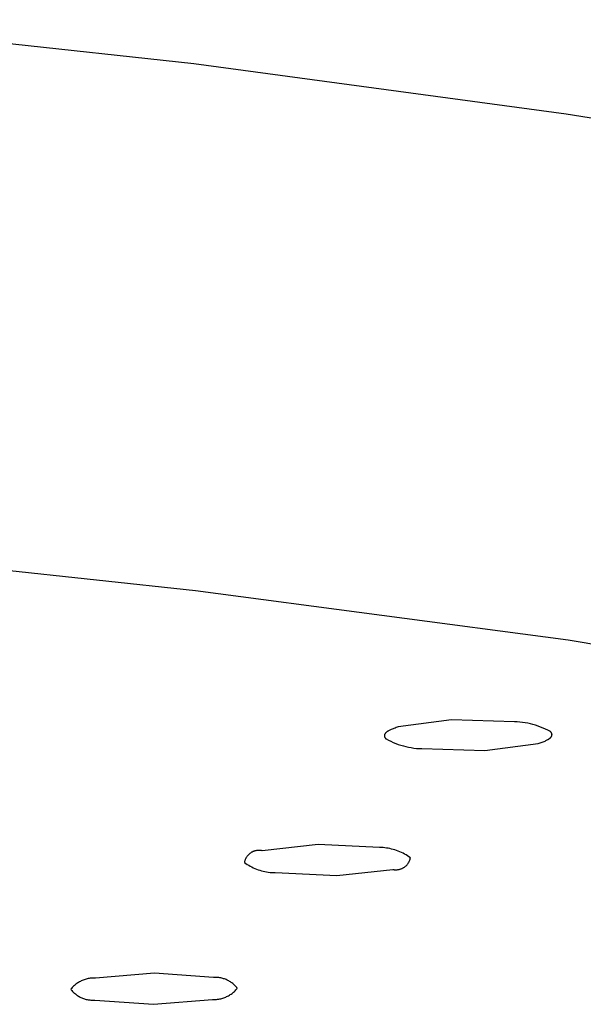
# Model space of a CAD drawing. Units: millimetres. Extents: x -748 to 510, y -1525 to 1776.
# Drawn here: x -330 to -315, y -108 to -83 of the extents above; entities that cross this region are included whole.
import ezdxf

# ---------------------------------------------------------------- set-up
doc = ezdxf.new("R2010")
doc.units = ezdxf.units.MM
doc.header["$MEASUREMENT"] = 0
doc.layers.add('Default', color=7, linetype='Continuous', true_color=0x000000)

msp = doc.modelspace()

# ---------------------------------------------------------------- linework, layer by layer
at = {"layer": 'Default', "color": 7, "true_color": 0xffffff}
for p, q in [((-325.22, -84.427), (-335.644, -83.3)), ((-315.714, -85.709), (-325.22, -84.427)), ((-307.191, -87.116), (-315.714, -85.709)), ((-325.175, -97.87), (-335.602, -96.758)), ((-315.666, -99.135), (-325.175, -97.87)), ((-307.142, -100.523), (-315.666, -99.135)), ((-318.644, -101.165), (-320.002, -101.346)), ((-317.036, -101.213), (-318.644, -101.165)), ((-316.967, -101.216), (-317.036, -101.213)), ((-316.899, -101.222), (-316.967, -101.216)), ((-316.831, -101.229), (-316.899, -101.222)), ((-316.764, -101.239), (-316.831, -101.229)), ((-316.696, -101.252), (-316.764, -101.239)), ((-320.312, -101.488), (-320.317, -101.493)), ((-320.307, -101.483), (-320.312, -101.488)), ((-320.301, -101.479), (-320.307, -101.483)), ((-320.295, -101.474), (-320.301, -101.479)), ((-320.289, -101.469), (-320.295, -101.474)), ((-320.282, -101.464), (-320.289, -101.469)), ((-320.275, -101.459), (-320.282, -101.464)), ((-320.268, -101.455), (-320.275, -101.459)), ((-320.26, -101.45), (-320.268, -101.455)), ((-320.252, -101.445), (-320.26, -101.45)), ((-320.235, -101.436), (-320.252, -101.445)), ((-320.218, -101.426), (-320.235, -101.436)), ((-320.198, -101.417), (-320.218, -101.426)), ((-320.178, -101.408), (-320.198, -101.417)), ((-320.156, -101.399), (-320.178, -101.408)), ((-320.134, -101.39), (-320.156, -101.399)), ((-320.11, -101.381), (-320.134, -101.39)), ((-320.084, -101.372), (-320.11, -101.381)), ((-320.058, -101.363), (-320.084, -101.372)), ((-320.002, -101.346), (-320.058, -101.363)), ((-316.629, -101.266), (-316.696, -101.252)), ((-316.563, -101.283), (-316.629, -101.266)), ((-316.497, -101.302), (-316.563, -101.283)), ((-316.432, -101.324), (-316.497, -101.302)), ((-316.368, -101.347), (-316.432, -101.324)), ((-316.305, -101.373), (-316.368, -101.347)), ((-316.242, -101.401), (-316.305, -101.373)), ((-316.181, -101.431), (-316.242, -101.401)), ((-316.12, -101.463), (-316.181, -101.431)), ((-316.115, -101.467), (-316.12, -101.463)), ((-316.113, -101.47), (-316.115, -101.467)), ((-316.11, -101.472), (-316.113, -101.47)), ((-316.108, -101.475), (-316.11, -101.472)), ((-316.106, -101.477), (-316.108, -101.475)), ((-316.104, -101.48), (-316.106, -101.477)), ((-316.102, -101.482), (-316.104, -101.48)), ((-316.1, -101.485), (-316.102, -101.482)), ((-316.098, -101.487), (-316.1, -101.485)), ((-316.096, -101.489), (-316.098, -101.487)), ((-316.094, -101.492), (-316.096, -101.489)), ((-316.093, -101.494), (-316.094, -101.492)), ((-320.355, -101.557), (-320.356, -101.559)), ((-320.356, -101.559), (-320.356, -101.562)), ((-320.356, -101.562), (-320.356, -101.564)), ((-320.356, -101.564), (-320.356, -101.567)), ((-320.356, -101.567), (-320.356, -101.569)), ((-320.356, -101.569), (-320.356, -101.571)), ((-320.356, -101.571), (-320.356, -101.574)), ((-320.356, -101.574), (-320.356, -101.576)), ((-320.356, -101.576), (-320.356, -101.579)), ((-320.356, -101.579), (-320.356, -101.581)), ((-320.356, -101.581), (-320.355, -101.584)), ((-320.354, -101.552), (-320.355, -101.554)), ((-320.355, -101.554), (-320.355, -101.557)), ((-320.355, -101.584), (-320.355, -101.586)), ((-320.355, -101.586), (-320.354, -101.589)), ((-320.353, -101.547), (-320.354, -101.549)), ((-320.354, -101.549), (-320.354, -101.552)), ((-320.354, -101.589), (-320.353, -101.591)), ((-320.352, -101.544), (-320.353, -101.547)), ((-320.353, -101.591), (-320.353, -101.594)), ((-320.353, -101.594), (-320.352, -101.596)), ((-320.351, -101.542), (-320.352, -101.544)), ((-320.352, -101.596), (-320.351, -101.599)), ((-320.35, -101.54), (-320.351, -101.542)), ((-320.351, -101.599), (-320.35, -101.601)), ((-320.349, -101.537), (-320.35, -101.54)), ((-320.35, -101.601), (-320.349, -101.603)), ((-320.348, -101.535), (-320.349, -101.537)), ((-320.349, -101.603), (-320.348, -101.606)), ((-320.347, -101.532), (-320.348, -101.535)), ((-320.348, -101.606), (-320.347, -101.608)), ((-320.346, -101.53), (-320.347, -101.532)), ((-320.347, -101.608), (-320.345, -101.611)), ((-320.344, -101.527), (-320.346, -101.53)), ((-320.345, -101.611), (-320.344, -101.613)), ((-320.343, -101.525), (-320.344, -101.527)), ((-320.344, -101.613), (-320.342, -101.616)), ((-320.342, -101.522), (-320.343, -101.525)), ((-320.34, -101.52), (-320.342, -101.522)), ((-320.342, -101.616), (-320.341, -101.618)), ((-320.341, -101.618), (-320.339, -101.621)), ((-320.338, -101.517), (-320.34, -101.52)), ((-320.339, -101.621), (-320.338, -101.623)), ((-320.337, -101.515), (-320.338, -101.517)), ((-320.338, -101.623), (-320.336, -101.626)), ((-320.335, -101.513), (-320.337, -101.515)), ((-320.336, -101.626), (-320.334, -101.628)), ((-320.333, -101.51), (-320.335, -101.513)), ((-320.334, -101.628), (-320.332, -101.63)), ((-320.331, -101.508), (-320.333, -101.51)), ((-320.332, -101.63), (-320.33, -101.633)), ((-320.329, -101.505), (-320.331, -101.508)), ((-320.33, -101.633), (-320.328, -101.635)), ((-320.327, -101.503), (-320.329, -101.505)), ((-320.328, -101.635), (-320.326, -101.638)), ((-320.324, -101.5), (-320.327, -101.503)), ((-320.326, -101.638), (-320.323, -101.64)), ((-320.322, -101.498), (-320.324, -101.5)), ((-320.323, -101.64), (-320.321, -101.643)), ((-320.317, -101.493), (-320.322, -101.498)), ((-320.321, -101.643), (-320.318, -101.645)), ((-320.318, -101.645), (-320.313, -101.65)), ((-320.313, -101.65), (-320.253, -101.682)), ((-320.253, -101.682), (-320.191, -101.712)), ((-320.191, -101.712), (-320.129, -101.74)), ((-320.129, -101.74), (-320.065, -101.765)), ((-316.377, -101.749), (-316.325, -101.732)), ((-316.325, -101.732), (-316.301, -101.723)), ((-316.301, -101.723), (-316.278, -101.714)), ((-316.278, -101.714), (-316.256, -101.705)), ((-316.256, -101.705), (-316.236, -101.695)), ((-316.236, -101.695), (-316.217, -101.686)), ((-316.217, -101.686), (-316.199, -101.677)), ((-316.199, -101.677), (-316.182, -101.667)), ((-316.182, -101.667), (-316.174, -101.663)), ((-316.174, -101.663), (-316.167, -101.658)), ((-316.167, -101.658), (-316.159, -101.653)), ((-316.159, -101.653), (-316.152, -101.648)), ((-316.152, -101.648), (-316.146, -101.644)), ((-316.146, -101.644), (-316.139, -101.639)), ((-316.139, -101.639), (-316.133, -101.634)), ((-316.133, -101.634), (-316.127, -101.629)), ((-316.127, -101.629), (-316.122, -101.624)), ((-316.122, -101.624), (-316.117, -101.619)), ((-316.117, -101.619), (-316.112, -101.615)), ((-316.112, -101.615), (-316.11, -101.612)), ((-316.11, -101.612), (-316.107, -101.61)), ((-316.107, -101.61), (-316.105, -101.607)), ((-316.105, -101.607), (-316.103, -101.605)), ((-316.103, -101.605), (-316.101, -101.602)), ((-316.101, -101.602), (-316.099, -101.6)), ((-316.099, -101.6), (-316.097, -101.598)), ((-316.097, -101.598), (-316.096, -101.595)), ((-316.096, -101.595), (-316.094, -101.593)), ((-316.094, -101.593), (-316.092, -101.59)), ((-316.091, -101.497), (-316.093, -101.494)), ((-316.092, -101.59), (-316.091, -101.588)), ((-316.09, -101.499), (-316.091, -101.497)), ((-316.091, -101.588), (-316.09, -101.585)), ((-316.088, -101.502), (-316.09, -101.499)), ((-316.09, -101.585), (-316.088, -101.583)), ((-316.087, -101.504), (-316.088, -101.502)), ((-316.088, -101.583), (-316.087, -101.58)), ((-316.086, -101.507), (-316.087, -101.504)), ((-316.087, -101.58), (-316.086, -101.578)), ((-316.085, -101.509), (-316.086, -101.507)), ((-316.086, -101.578), (-316.085, -101.575)), ((-316.084, -101.512), (-316.085, -101.509)), ((-316.085, -101.575), (-316.084, -101.573)), ((-316.083, -101.514), (-316.084, -101.512)), ((-316.084, -101.573), (-316.083, -101.571)), ((-316.082, -101.516), (-316.083, -101.514)), ((-316.083, -101.571), (-316.082, -101.568)), ((-316.081, -101.519), (-316.082, -101.516)), ((-316.082, -101.568), (-316.081, -101.566)), ((-316.08, -101.521), (-316.081, -101.519)), ((-316.081, -101.566), (-316.08, -101.563)), ((-316.08, -101.524), (-316.08, -101.521)), ((-316.079, -101.526), (-316.08, -101.524)), ((-316.08, -101.561), (-316.079, -101.558)), ((-316.08, -101.563), (-316.08, -101.561)), ((-316.079, -101.529), (-316.079, -101.526)), ((-316.078, -101.531), (-316.079, -101.529)), ((-316.079, -101.556), (-316.078, -101.553)), ((-316.079, -101.558), (-316.079, -101.556)), ((-316.078, -101.534), (-316.078, -101.531)), ((-316.078, -101.536), (-316.078, -101.534)), ((-316.077, -101.539), (-316.078, -101.536)), ((-316.078, -101.548), (-316.077, -101.546)), ((-316.078, -101.551), (-316.078, -101.548)), ((-316.078, -101.553), (-316.078, -101.551)), ((-316.077, -101.541), (-316.077, -101.539)), ((-316.077, -101.544), (-316.077, -101.541)), ((-316.077, -101.546), (-316.077, -101.544)), ((-320.065, -101.765), (-320.001, -101.789)), ((-320.001, -101.789), (-319.936, -101.81)), ((-319.936, -101.81), (-319.87, -101.829)), ((-319.87, -101.829), (-319.804, -101.846)), ((-319.804, -101.846), (-319.737, -101.861)), ((-319.737, -101.861), (-319.67, -101.873)), ((-319.67, -101.873), (-319.602, -101.883)), ((-319.602, -101.883), (-319.534, -101.891)), ((-319.534, -101.891), (-319.466, -101.896)), ((-319.466, -101.896), (-319.397, -101.899)), ((-319.397, -101.899), (-317.79, -101.947)), ((-317.79, -101.947), (-316.433, -101.767)), ((-316.433, -101.767), (-316.377, -101.749)), ((-323.646, -104.505), (-323.658, -104.509)), ((-323.633, -104.502), (-323.646, -104.505)), ((-323.62, -104.5), (-323.633, -104.502)), ((-323.607, -104.498), (-323.62, -104.5)), ((-323.594, -104.497), (-323.607, -104.498)), ((-323.581, -104.496), (-323.594, -104.497)), ((-323.568, -104.495), (-323.581, -104.496)), ((-323.555, -104.495), (-323.568, -104.495)), ((-323.542, -104.495), (-323.555, -104.495)), ((-323.529, -104.496), (-323.542, -104.495)), ((-323.516, -104.497), (-323.529, -104.496)), ((-323.503, -104.499), (-323.516, -104.497)), ((-323.49, -104.501), (-323.503, -104.499)), ((-323.477, -104.504), (-323.49, -104.501)), ((-322.048, -104.347), (-323.477, -104.504)), ((-320.479, -104.422), (-322.048, -104.347)), ((-320.434, -104.423), (-320.479, -104.422)), ((-320.39, -104.425), (-320.434, -104.423)), ((-320.346, -104.429), (-320.39, -104.425)), ((-320.302, -104.435), (-320.346, -104.429)), ((-320.258, -104.441), (-320.302, -104.435)), ((-320.214, -104.45), (-320.258, -104.441)), ((-320.171, -104.46), (-320.214, -104.45)), ((-320.128, -104.471), (-320.171, -104.46)), ((-320.085, -104.484), (-320.128, -104.471)), ((-320.043, -104.498), (-320.085, -104.484)), ((-320.001, -104.513), (-320.043, -104.498)), ((-323.915, -104.75), (-323.919, -104.762)), ((-323.911, -104.737), (-323.915, -104.75)), ((-323.906, -104.725), (-323.911, -104.737)), ((-323.9, -104.713), (-323.906, -104.725)), ((-323.895, -104.702), (-323.9, -104.713)), ((-323.889, -104.69), (-323.895, -104.702)), ((-323.882, -104.679), (-323.889, -104.69)), ((-323.875, -104.668), (-323.882, -104.679)), ((-323.868, -104.657), (-323.875, -104.668)), ((-323.86, -104.646), (-323.868, -104.657)), ((-323.852, -104.636), (-323.86, -104.646)), ((-323.844, -104.626), (-323.852, -104.636)), ((-323.835, -104.616), (-323.844, -104.626)), ((-323.826, -104.607), (-323.835, -104.616)), ((-323.817, -104.597), (-323.826, -104.607)), ((-323.807, -104.589), (-323.817, -104.597)), ((-323.797, -104.58), (-323.807, -104.589)), ((-323.787, -104.572), (-323.797, -104.58)), ((-323.776, -104.564), (-323.787, -104.572)), ((-323.765, -104.557), (-323.776, -104.564)), ((-323.754, -104.55), (-323.765, -104.557)), ((-323.743, -104.543), (-323.754, -104.55)), ((-323.731, -104.537), (-323.743, -104.543)), ((-323.72, -104.531), (-323.731, -104.537)), ((-323.708, -104.526), (-323.72, -104.531)), ((-323.696, -104.521), (-323.708, -104.526)), ((-323.683, -104.516), (-323.696, -104.521)), ((-323.671, -104.512), (-323.683, -104.516)), ((-323.658, -104.509), (-323.671, -104.512)), ((-319.96, -104.53), (-320.001, -104.513)), ((-319.919, -104.548), (-319.96, -104.53)), ((-319.879, -104.568), (-319.919, -104.548)), ((-319.84, -104.588), (-319.879, -104.568)), ((-319.801, -104.611), (-319.84, -104.588)), ((-319.764, -104.634), (-319.801, -104.611)), ((-319.727, -104.659), (-319.764, -104.634)), ((-319.69, -104.684), (-319.727, -104.659)), ((-319.714, -104.759), (-319.709, -104.747)), ((-319.709, -104.747), (-319.704, -104.735)), ((-319.704, -104.735), (-319.7, -104.723)), ((-319.7, -104.723), (-319.696, -104.71)), ((-319.696, -104.71), (-319.693, -104.697)), ((-319.693, -104.697), (-319.69, -104.684)), ((-323.926, -104.787), (-323.929, -104.8)), ((-323.929, -104.8), (-323.893, -104.826)), ((-323.923, -104.775), (-323.926, -104.787)), ((-323.919, -104.762), (-323.923, -104.775)), ((-323.893, -104.826), (-323.856, -104.851)), ((-323.856, -104.851), (-323.818, -104.874)), ((-323.818, -104.874), (-323.779, -104.896)), ((-323.779, -104.896), (-323.74, -104.917)), ((-323.74, -104.917), (-323.7, -104.936)), ((-323.7, -104.936), (-323.659, -104.955)), ((-323.659, -104.955), (-323.618, -104.971)), ((-323.618, -104.971), (-323.576, -104.987)), ((-323.576, -104.987), (-323.534, -105.001)), ((-323.534, -105.001), (-323.491, -105.014)), ((-321.572, -105.138), (-320.143, -104.981)), ((-320.143, -104.981), (-320.131, -104.984)), ((-320.131, -104.984), (-320.118, -104.986)), ((-320.118, -104.986), (-320.105, -104.987)), ((-320.105, -104.987), (-320.092, -104.989)), ((-320.092, -104.989), (-320.079, -104.989)), ((-320.079, -104.989), (-320.065, -104.99)), ((-320.065, -104.99), (-320.052, -104.989)), ((-320.052, -104.989), (-320.039, -104.989)), ((-320.039, -104.989), (-320.026, -104.988)), ((-320.026, -104.988), (-320.013, -104.986)), ((-320.013, -104.986), (-320, -104.984)), ((-320, -104.984), (-319.987, -104.982)), ((-319.987, -104.982), (-319.975, -104.979)), ((-319.975, -104.979), (-319.962, -104.976)), ((-319.962, -104.976), (-319.949, -104.972)), ((-319.949, -104.972), (-319.937, -104.968)), ((-319.937, -104.968), (-319.925, -104.963)), ((-319.925, -104.963), (-319.913, -104.958)), ((-319.913, -104.958), (-319.901, -104.953)), ((-319.901, -104.953), (-319.889, -104.947)), ((-319.889, -104.947), (-319.877, -104.941)), ((-319.877, -104.941), (-319.866, -104.934)), ((-319.866, -104.934), (-319.855, -104.927)), ((-319.855, -104.927), (-319.844, -104.92)), ((-319.844, -104.92), (-319.833, -104.912)), ((-319.833, -104.912), (-319.823, -104.904)), ((-319.823, -104.904), (-319.813, -104.896)), ((-319.813, -104.896), (-319.803, -104.887)), ((-319.803, -104.887), (-319.794, -104.878)), ((-319.794, -104.878), (-319.785, -104.869)), ((-319.785, -104.869), (-319.776, -104.859)), ((-319.776, -104.859), (-319.768, -104.849)), ((-319.768, -104.849), (-319.76, -104.838)), ((-319.76, -104.838), (-319.752, -104.828)), ((-319.752, -104.828), (-319.745, -104.817)), ((-319.745, -104.817), (-319.738, -104.806)), ((-319.738, -104.806), (-319.731, -104.795)), ((-319.731, -104.795), (-319.725, -104.783)), ((-319.725, -104.783), (-319.719, -104.771)), ((-319.719, -104.771), (-319.714, -104.759)), ((-323.491, -105.014), (-323.448, -105.025)), ((-323.448, -105.025), (-323.405, -105.035)), ((-323.405, -105.035), (-323.361, -105.043)), ((-323.361, -105.043), (-323.317, -105.05)), ((-323.317, -105.05), (-323.273, -105.055)), ((-323.273, -105.055), (-323.229, -105.059)), ((-323.229, -105.059), (-323.184, -105.062)), ((-323.184, -105.062), (-323.14, -105.063)), ((-323.14, -105.063), (-321.572, -105.138)), ((-327.938, -107.772), (-327.964, -107.778)), ((-327.912, -107.766), (-327.938, -107.772)), ((-327.886, -107.761), (-327.912, -107.766)), ((-327.86, -107.757), (-327.886, -107.761)), ((-327.833, -107.754), (-327.86, -107.757)), ((-327.807, -107.752), (-327.833, -107.754)), ((-327.78, -107.751), (-327.807, -107.752)), ((-327.753, -107.751), (-327.78, -107.751)), ((-327.727, -107.752), (-327.753, -107.751)), ((-326.219, -107.628), (-327.727, -107.752)), ((-324.72, -107.737), (-326.219, -107.628)), ((-324.696, -107.736), (-324.72, -107.737)), ((-324.672, -107.735), (-324.696, -107.736)), ((-324.648, -107.736), (-324.672, -107.735)), ((-324.624, -107.737), (-324.648, -107.736)), ((-324.6, -107.739), (-324.624, -107.737)), ((-324.576, -107.742), (-324.6, -107.739)), ((-324.552, -107.745), (-324.576, -107.742)), ((-324.528, -107.75), (-324.552, -107.745)), ((-324.505, -107.755), (-324.528, -107.75)), ((-324.481, -107.761), (-324.505, -107.755)), ((-324.458, -107.768), (-324.481, -107.761)), ((-324.435, -107.775), (-324.458, -107.768)), ((-328.342, -108.015), (-328.359, -108.035)), ((-328.324, -107.995), (-328.342, -108.015)), ((-328.306, -107.976), (-328.324, -107.995)), ((-328.287, -107.958), (-328.306, -107.976)), ((-328.267, -107.94), (-328.287, -107.958)), ((-328.246, -107.923), (-328.267, -107.94)), ((-328.225, -107.906), (-328.246, -107.923)), ((-328.204, -107.891), (-328.225, -107.906)), ((-328.182, -107.876), (-328.204, -107.891)), ((-328.159, -107.862), (-328.182, -107.876)), ((-328.136, -107.848), (-328.159, -107.862)), ((-328.113, -107.836), (-328.136, -107.848)), ((-328.089, -107.824), (-328.113, -107.836)), ((-328.065, -107.813), (-328.089, -107.824)), ((-328.04, -107.803), (-328.065, -107.813)), ((-328.015, -107.794), (-328.04, -107.803)), ((-327.99, -107.786), (-328.015, -107.794)), ((-327.964, -107.778), (-327.99, -107.786)), ((-324.413, -107.784), (-324.435, -107.775)), ((-324.39, -107.793), (-324.413, -107.784)), ((-324.368, -107.803), (-324.39, -107.793)), ((-324.347, -107.814), (-324.368, -107.803)), ((-324.325, -107.825), (-324.347, -107.814)), ((-324.305, -107.838), (-324.325, -107.825)), ((-324.284, -107.85), (-324.305, -107.838)), ((-324.264, -107.864), (-324.284, -107.85)), ((-324.245, -107.878), (-324.264, -107.864)), ((-324.226, -107.893), (-324.245, -107.878)), ((-324.207, -107.909), (-324.226, -107.893)), ((-324.189, -107.925), (-324.207, -107.909)), ((-324.172, -107.942), (-324.189, -107.925)), ((-324.155, -107.959), (-324.172, -107.942)), ((-324.139, -107.977), (-324.155, -107.959)), ((-324.124, -107.996), (-324.139, -107.977)), ((-324.126, -108.035), (-324.109, -108.015)), ((-324.109, -108.015), (-324.124, -107.996)), ((-328.359, -108.035), (-328.345, -108.054)), ((-328.345, -108.054), (-328.329, -108.073)), ((-328.329, -108.073), (-328.313, -108.091)), ((-328.313, -108.091), (-328.296, -108.108)), ((-328.296, -108.108), (-328.279, -108.125)), ((-328.279, -108.125), (-328.261, -108.141)), ((-328.261, -108.141), (-328.242, -108.157)), ((-328.242, -108.157), (-328.223, -108.172)), ((-328.223, -108.172), (-328.204, -108.186)), ((-328.204, -108.186), (-328.184, -108.2)), ((-328.184, -108.2), (-328.163, -108.212)), ((-328.163, -108.212), (-328.143, -108.225)), ((-328.143, -108.225), (-328.121, -108.236)), ((-328.121, -108.236), (-328.1, -108.247)), ((-328.1, -108.247), (-328.078, -108.257)), ((-328.078, -108.257), (-328.055, -108.266)), ((-328.055, -108.266), (-328.033, -108.274)), ((-328.033, -108.274), (-328.01, -108.282)), ((-324.531, -108.278), (-324.505, -108.272)), ((-324.505, -108.272), (-324.479, -108.264)), ((-324.479, -108.264), (-324.454, -108.256)), ((-324.454, -108.256), (-324.429, -108.247)), ((-324.429, -108.247), (-324.404, -108.237)), ((-324.404, -108.237), (-324.38, -108.226)), ((-324.38, -108.226), (-324.356, -108.214)), ((-324.356, -108.214), (-324.333, -108.202)), ((-324.333, -108.202), (-324.31, -108.188)), ((-324.31, -108.188), (-324.287, -108.174)), ((-324.287, -108.174), (-324.265, -108.159)), ((-324.265, -108.159), (-324.243, -108.144)), ((-324.243, -108.144), (-324.222, -108.127)), ((-324.222, -108.127), (-324.202, -108.11)), ((-324.202, -108.11), (-324.182, -108.093)), ((-324.182, -108.093), (-324.163, -108.074)), ((-324.163, -108.074), (-324.144, -108.055)), ((-324.144, -108.055), (-324.126, -108.035)), ((-328.01, -108.282), (-327.987, -108.289)), ((-327.987, -108.289), (-327.963, -108.295)), ((-327.963, -108.295), (-327.94, -108.3)), ((-327.94, -108.3), (-327.916, -108.305)), ((-327.916, -108.305), (-327.892, -108.308)), ((-327.892, -108.308), (-327.868, -108.311)), ((-327.868, -108.311), (-327.844, -108.313)), ((-327.844, -108.313), (-327.82, -108.314)), ((-327.82, -108.314), (-327.796, -108.315)), ((-327.796, -108.315), (-327.771, -108.314)), ((-327.771, -108.314), (-327.747, -108.313)), ((-327.747, -108.313), (-326.249, -108.422)), ((-326.249, -108.422), (-324.743, -108.298)), ((-324.743, -108.298), (-324.716, -108.299)), ((-324.716, -108.299), (-324.689, -108.299)), ((-324.689, -108.299), (-324.663, -108.298)), ((-324.663, -108.298), (-324.636, -108.296)), ((-324.636, -108.296), (-324.61, -108.293)), ((-324.61, -108.293), (-324.583, -108.289)), ((-324.583, -108.289), (-324.557, -108.284)), ((-324.557, -108.284), (-324.531, -108.278))]:
    msp.add_line(p, q, dxfattribs=at)

doc.saveas('drawing.dxf')
